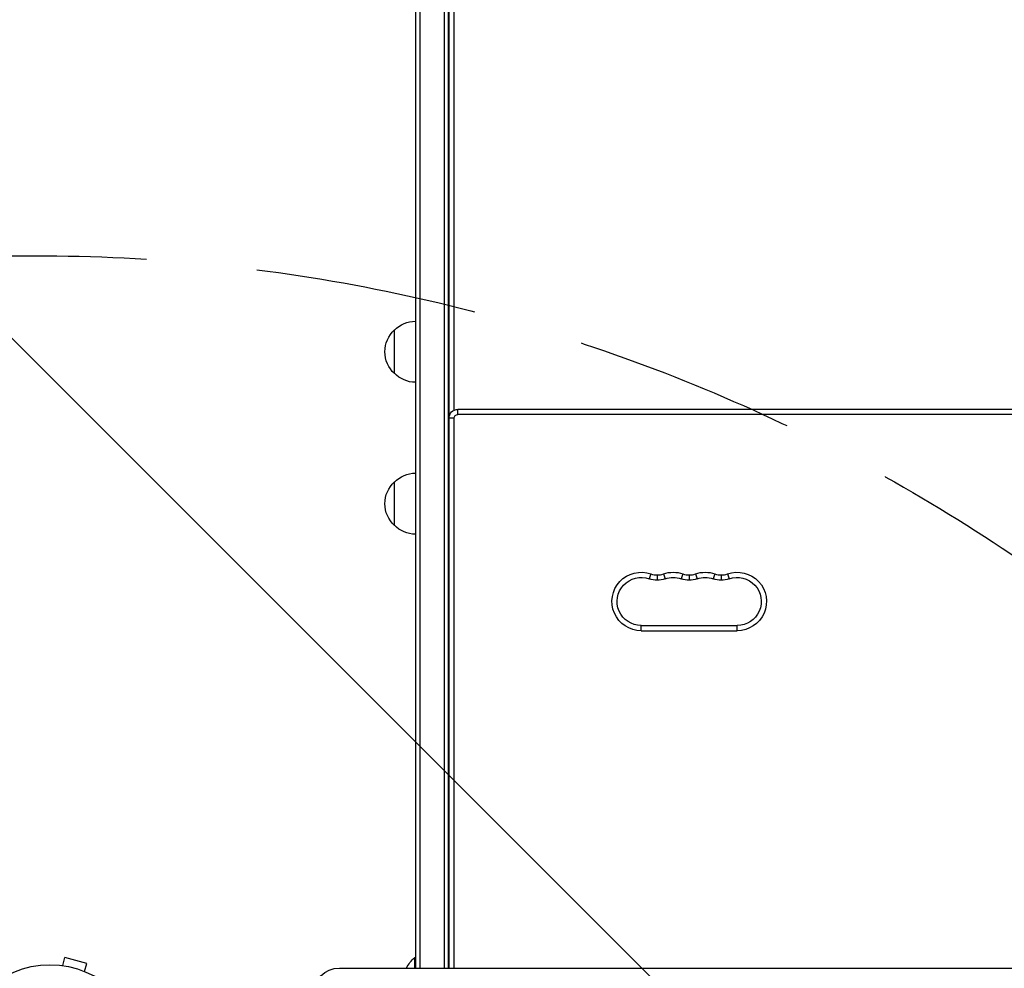
# Model space of a CAD drawing. Units: millimetres. Extents: x -4689 to 5287, y -3092 to 4205.
# Drawn here: x -1099 to -536, y 51 to 594 of the extents above; entities that cross this region are included whole.
import ezdxf

# ---------------------------------------------------------------- set-up
doc = ezdxf.new("R2010")
doc.units = ezdxf.units.MM
doc.header["$LTSCALE"] = 20
doc.linetypes.add('HIDDEN', pattern=[9.524999999999999, 6.35, -3.175])
for name, color, linetype in [('2d', 230, 'Continuous'), ('EN-Free_Space', 10, 'HIDDEN'), ('EN-Free_Space_Hatch', 10, 'HIDDEN')]:
    doc.layers.add(name, color=color, linetype=linetype)

msp = doc.modelspace()

# ---------------------------------------------------------------- hatches: boundary and pattern name
at = {"layer": 'EN-Free_Space_Hatch'}
h = msp.add_hatch(dxfattribs=at)
h.set_pattern_fill('ANSI31', color=256, scale=100, angle=-90.00000000000001)
h.set_pattern_definition([(315, (-20000, 0), (224.5064030267289, 224.5064030267288), [])])
h.paths.add_polyline_path([(-3189.011993269793, 459.0000060720797, 0.4142135623730951), (-4189.011993269793, -540.9999939279198, 0.414213562373095), (-3189.011993269793, -1540.99999392792), (-1091.000000000006, -1540.999993927921, 0.01278391358010473), (-1039.889409913903, -1539.692993593509, 0.01666738746527767), (-1041.000000000004, -1573, 1), (-41.00000000000364, -1573, 0.2676214777438897), (-290.4705485075901, -1140.2934089537, 0.1620511206945863), (-91, -540.9999939279207, 0.4142135623730952), (-1091, 459.0000060720797)])

# ---------------------------------------------------------------- linework, layer by layer
at = {"layer": '2d'}
for p, q in [((-872.7447686200003, 1108.608186761797), (-872.7447686200003, 51.10773697705463)), ((-870.2447686200003, 1110.266499156974), (-870.2447686200003, 51.10773697705463)), ((-856.2447686200003, 1110.266499156975), (-856.2447686200003, 51.10773697705463)), ((-853.7447686200003, 51.10773697705463), (-853.7447686200003, 1108.608186761797)), ((-853.4999999999991, 367.0000000000027), (-853.4999999999991, 727.0000000000027)), ((-850.4999999999991, 370.5825756949534), (-850.4999999999991, 727.0000000000027)), ((-884.7447686200003, 391.4999999995025), (-884.7447686200003, 416.500000000503)), ((-853.5000000000009, 384.0000000000027), (-853.7447686200003, 384.0000000000027)), ((-853.4999999999991, 381.0000000000027), (-853.7447686200003, 381.0000000000027)), ((-853.4999999999991, 373.300000000002), (-853.7447686200003, 373.300000000002)), ((-853.4999999999991, 373.0000000000027), (-853.7447686200003, 373.0000000000027)), ((-853.4999999999991, 372.7000000000035), (-853.7447686200003, 372.7000000000035)), ((-853.3989794855543, 367.0000000000027), (-853.5000000000009, 367.0000000000027)), ((-848.4999999999882, 367.9999999999991), (-848.4999999999882, 371.0000000000027)), ((-233.4999999999882, 371.0000000000027), (-848.4999999999882, 371.0000000000027)), ((-233.4999999999882, 368.0000000000027), (-848.4999999999882, 368.0000000000027)), ((-853.4999999999882, 365.0000000000027), (-853.7447686200003, 365.0000000000027)), ((-853.4999999999882, 362.0000000000027), (-853.7447686200003, 362.0000000000027)), ((-853.4999999999882, 51.10773697705463), (-853.4999999999882, 366.0000000000027)), ((-850.4999999999845, 366.0000000000027), (-853.4999999999882, 366.0000000000027)), ((-850.4999999999882, 51.10773697705463), (-850.4999999999882, 366.0000000000027)), ((-853.4999999999882, 359.0000000000027), (-853.7447686200003, 359.0000000000027)), ((-853.4999999999882, 356.0000000000027), (-853.7447686200003, 356.0000000000027)), ((-853.4999999999882, 348.300000000002), (-853.7447686200003, 348.300000000002)), ((-853.4999999999882, 348.0000000000027), (-853.7447686200003, 348.0000000000027)), ((-853.4999999999882, 347.7000000000035), (-853.7447686200003, 347.7000000000035)), ((-853.4999999999882, 340.0000000000027), (-853.7447686200003, 340.0000000000027)), ((-853.4999999999882, 337.0000000000027), (-853.7447686200003, 337.0000000000027)), ((-884.7447686200003, 304.4999999995043), (-884.7447686200003, 329.5000000005048)), ((-737.9166666666524, 276.792051446505), (-738.9166666666524, 273.9636243217619)), ((-730.7499999999864, 276.792051446505), (-729.7499999999882, 273.9636243217601)), ((-719.5833333333239, 276.792051446505), (-720.5833333333221, 273.9636243217601)), ((-712.4166666666524, 276.7920514465031), (-711.4166666666524, 273.9636243217601)), ((-701.2499999999973, 276.7920514465013), (-702.2499999999955, 273.9636243217565)), ((-694.0833333333276, 276.7920514464977), (-693.0833333333276, 273.9636243217528)), ((-734.3333333333203, 276.1772486435193), (-734.3333333333203, 273.1772486435157)), ((-715.9999999999845, 276.1772486435175), (-715.9999999999845, 273.1772486435138)), ((-697.666666666656, 276.1772486435157), (-697.666666666656, 273.177248643512)), ((-743.49999999999, 244.2499999999936), (-743.49999999999, 247.2499999999973)), ((-743.49999999999, 247.2499999999973), (-688.4999999999882, 247.2500000000009)), ((-743.49999999999, 244.2499999999973), (-688.4999999999864, 244.2500000000009)), ((-688.4999999999864, 244.2499999999973), (-688.4999999999882, 247.2500000000009)), ((-1074.664660701082, 52.48993043784594), (-1073.422304681996, 57.12646622215925)), ((-1060.865268940242, 53.76181863582588), (-1073.422304681998, 57.12646622215743)), ((-873.2447686199876, 57.00000000000091), (-873.2447686199876, 51.10773697704917)), ((-872.7447686199876, 57.00000000000091), (-873.2447686199876, 57.00000000000091)), ((-1076.165288646943, 52.68506565836742), (-1076.167165708845, 52.67806036797538)), ((-1076.165288646943, 52.68506565836378), (-1076.119270144763, 52.67273503786873)), ((-1062.107624959323, 49.12528285151257), (-1060.865268940238, 53.76181863582588)), ((-916.2000000000089, 51.10773697705463), (-916.2000000000089, 50.95075680516766)), ((-916.2000000000089, 51.10773697705463), (-165.8000000000093, 51.10773697705463)), ((-916.2000000000089, 50.95075680516766), (-165.8000000000093, 50.95075680516766))]:
    msp.add_line(p, q, dxfattribs=at)
msp.add_circle((-1081.999999999999, 9.094947017729282e-13), 53.00000000000004, dxfattribs=at)
at = {"layer": '2d', "extrusion": (0, 0, -1)}
for centre, radius, start, end in [((872.5544964480932, 404.5010648421585), 17, 44.18650162474945, 89.35870470374648), ((873.2230499999996, 404.0000000000027), 16.99999999914598, 312.6679254884958, 47.33207451150422), ((872.5544964480932, 403.498935157847), 17, 270.6412952962535, 315.8134983752506), ((848.4999999999882, 366.0000000000027), 4.999999999999885, 0, 90), ((848.4999999999991, 367.0000000000027), 4.999999999999916, 354.2608295220837, 0), ((848.4999999999882, 366.0000000000027), 1.999999999999957, 0, 90), ((872.5544964480914, 317.5010648421585), 17, 44.18650162474945, 89.35870470374648), ((873.2230499999996, 317.0000000000027), 16.99999999914598, 312.6679254884958, 47.33207451150422), ((872.5544964480914, 316.4989351578488), 17, 270.6412952962535, 315.8134983752506), ((743.4999999999882, 261.0000000000027), 16.75000000000598, 270, 109.4712206345125), ((725.166666666656, 261.00000000001), 16.74999999999803, 70.52877936548754, 109.4712206345125), ((706.8333333333239, 261.0000000000064), 16.74999999999788, 70.52877936548754, 109.4712206345125), ((688.4999999999882, 261.0000000000027), 16.75000000000194, 70.52877936548754, 270), ((743.4999999999882, 261.0000000000027), 13.75000000000599, 270, 109.4712206345125), ((734.3333333333203, 286.9272486435138), 13.74999999999865, 250.5287793654875, 289.4712269462618), ((725.166666666656, 261.00000000001), 13.74999999999809, 70.52877936548754, 109.4712206345125), ((715.9999999999845, 286.927248643512), 13.74999999999867, 250.5287793654875, 289.4712269462618), ((706.8333333333239, 261.0000000000064), 13.74999999999814, 70.52877936548754, 109.4712206345125), ((697.666666666656, 286.927248643512), 13.75000000000038, 250.5287793654875, 289.4712269462618), ((688.4999999999882, 261.0000000000027), 13.75000000000193, 70.52877936548754, 270), ((861.4178455430656, 43.00000000000091), 18.32692307692308, 26.25678416667992, 49.80953761624966), ((916.2000000000089, 36.10773697705463), 15.00000000000002, 0, 89.99998127603165)]:
    msp.add_arc(centre, radius, start, end, dxfattribs=at)
at = {"layer": '2d'}
for centre, radius in [((-734.3333333333203, 286.9272486435138), 10.74999999999838), ((-715.9999999999845, 286.927248643512), 10.74999999999861), ((-697.666666666656, 286.927248643512), 10.7500000000011)]:
    msp.add_arc(centre, radius, 250.5287793654875, 289.4712269462618, dxfattribs=at)
msp.add_open_spline([(-877.4921332327149, 51.10773697705463), (-877.4951945847488, 51.10804967973218), (-877.498382861263, 51.1080497566154), (-877.5016931568889, 51.10773697705463)], degree=3, dxfattribs=at)
at = {"layer": 'EN-Free_Space', "flags": 128}
msp.add_lwpolyline([(-91, -540.9999939279207, -0.1620511206945862), (-290.4705485075901, -1140.2934089537, -0.2676214777438897), (-41.00000000000364, -1573, -1), (-1041.000000000004, -1573, -0.01666738746527755), (-1039.889409913903, -1539.692993593509, -0.01278391358010229), (-1090.999999999996, -1540.999993927921), (-3189.011993269793, -1540.99999392792, -0.414213562373095), (-4189.011993269793, -540.9999939279198, -0.4142135623730951), (-3189.011993269793, 459.0000060720797), (-1091, 459.0000060720797, -0.4142135623730951)], format="xyb", close=True, dxfattribs=at)

doc.saveas('drawing.dxf')
